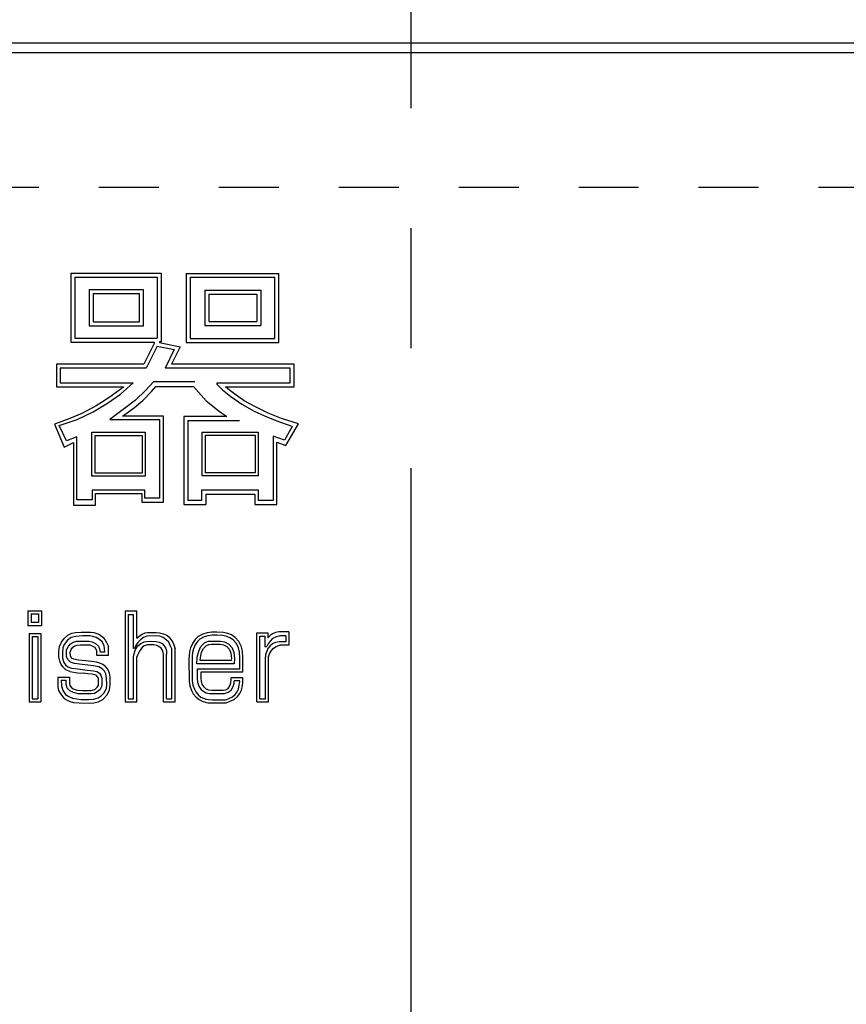
# Model space of a CAD drawing. Extents: x 6 to 406, y 12 to 289.
# Drawn here: x 93 to 110, y 156 to 176 of the extents above; entities that cross this region are included whole.
import ezdxf

# ---------------------------------------------------------------- set-up
doc = ezdxf.new("R2010")
doc.units = 0
doc.header["$MEASUREMENT"] = 0
doc.linetypes.add('CENTER2', pattern=[20, 12.5, -2.5, 2.5, -2.5])
doc.linetypes.add('DASHED1', pattern=[2.5, 1.25, -1.25])
doc.layers.add('_0-0_', color=7, linetype='CONTINUOUS')
doc.layers.add('_0-2_', color=7, linetype='CONTINUOUS')

msp = doc.modelspace()

# ---------------------------------------------------------------- linework, layer by layer
at = {"layer": '_0-0_', "color": 7, "linetype": 'CENTER2'}
msp.add_line((101.131, 266.737), (101.131, 42.491), dxfattribs=at)
at = {"layer": '_0-0_', "color": 7, "linetype": 'Continuous'}
for p, q in [((94.046, 170.802), (94.046, 169.365)), ((94.046, 170.802), (95.934, 170.802)), ((94.129, 170.719), (95.851, 170.719)), ((94.129, 170.719), (94.129, 169.448)), ((95.851, 170.719), (95.851, 169.448)), ((95.934, 170.802), (95.934, 169.368)), ((96.451, 170.797), (96.451, 169.357)), ((96.451, 170.797), (98.385, 170.797)), ((96.534, 170.715), (98.302, 170.715)), ((96.534, 170.715), (96.534, 169.44)), ((98.302, 169.44), (98.302, 170.715)), ((98.385, 169.357), (98.385, 170.797)), ((94.428, 170.459), (94.428, 169.707)), ((94.428, 170.459), (95.562, 170.459)), ((94.511, 170.376), (95.479, 170.376)), ((94.511, 170.376), (94.511, 169.79)), ((95.479, 169.79), (95.479, 170.376)), ((95.562, 169.707), (95.562, 170.459)), ((96.842, 170.449), (96.842, 169.708)), ((96.842, 170.449), (98.006, 170.449)), ((96.925, 170.366), (97.923, 170.366)), ((96.925, 170.366), (96.925, 169.791)), ((97.923, 170.366), (97.923, 169.791)), ((98.006, 170.449), (98.006, 169.708)), ((94.428, 169.707), (95.562, 169.707)), ((94.511, 169.79), (95.479, 169.79)), ((96.842, 169.708), (98.006, 169.708)), ((96.925, 169.791), (97.923, 169.791)), ((94.046, 169.365), (95.785, 169.365)), ((94.129, 169.448), (95.851, 169.448)), ((95.785, 169.339), (95.568, 168.904)), ((95.849, 169.281), (95.619, 168.821)), ((95.785, 169.365), (95.785, 169.339)), ((95.849, 169.281), (96.203, 169.208)), ((95.934, 169.368), (95.9, 169.368)), ((95.9, 169.368), (95.9, 169.355)), ((95.9, 169.355), (96.324, 169.268)), ((96.324, 169.268), (96.148, 168.907)), ((96.451, 169.357), (98.385, 169.357)), ((96.534, 169.44), (98.302, 169.44)), ((96.203, 169.208), (96.015, 168.824)), ((95.568, 168.904), (93.747, 168.904)), ((93.747, 168.904), (93.747, 168.435)), ((98.702, 168.907), (96.148, 168.907)), ((98.702, 168.433), (98.702, 168.907)), ((93.83, 168.821), (93.83, 168.518)), ((95.619, 168.821), (93.83, 168.821)), ((98.619, 168.824), (96.015, 168.824)), ((98.619, 168.516), (98.619, 168.824)), ((93.83, 168.518), (95.346, 168.518)), ((95.084, 168.283), (95.346, 168.518)), ((95.771, 168.538), (95.608, 168.357)), ((96.633, 168.538), (95.771, 168.538)), ((97.092, 168.516), (98.619, 168.516)), ((97.092, 168.516), (97.092, 168.486)), ((97.092, 168.486), (97.212, 168.368)), ((93.747, 168.435), (95.143, 168.435)), ((94.915, 168.261), (94.745, 168.141)), ((94.812, 168.093), (95.084, 168.283)), ((95.143, 168.424), (94.915, 168.261)), ((95.143, 168.435), (95.143, 168.424)), ((95.608, 168.357), (95.397, 168.155)), ((95.552, 168.146), (95.733, 168.333)), ((95.733, 168.333), (95.821, 168.438)), ((95.821, 168.438), (96.604, 168.438)), ((96.604, 168.438), (96.866, 168.144)), ((97.212, 168.368), (97.38, 168.233)), ((97.357, 168.361), (97.273, 168.433)), ((97.273, 168.433), (98.702, 168.433)), ((97.491, 168.259), (97.357, 168.361)), ((97.663, 168.141), (97.491, 168.259)), ((94.577, 168.038), (94.276, 167.88)), ((94.513, 167.913), (94.812, 168.093)), ((94.745, 168.141), (94.577, 168.038)), ((95.397, 168.155), (95.142, 167.957)), ((95.377, 168), (95.552, 168.146)), ((96.866, 168.144), (97.138, 167.924)), ((97.38, 168.233), (97.613, 168.07)), ((97.613, 168.07), (97.871, 167.925)), ((97.88, 168.02), (97.663, 168.141)), ((94.276, 167.88), (94.028, 167.775)), ((94.178, 167.755), (94.513, 167.913)), ((95.142, 167.957), (94.864, 167.755)), ((95.126, 167.824), (95.377, 168)), ((97.138, 167.924), (97.302, 167.814)), ((97.871, 167.925), (98.083, 167.828)), ((98.163, 167.882), (97.88, 168.02)), ((98.439, 167.77), (98.163, 167.882)), ((94.028, 167.775), (93.707, 167.658)), ((93.707, 167.658), (93.908, 167.176)), ((93.809, 167.627), (94.178, 167.755)), ((93.958, 167.306), (93.809, 167.627)), ((94.864, 167.755), (95.898, 167.755)), ((95.979, 167.824), (95.126, 167.824)), ((95.898, 167.755), (95.898, 166.11)), ((95.979, 166.032), (95.979, 167.824)), ((97.302, 167.814), (96.404, 167.814)), ((96.404, 167.814), (96.404, 165.984)), ((96.487, 167.732), (96.487, 166.064)), ((96.487, 167.732), (97.565, 167.732)), ((98.083, 167.828), (98.379, 167.71)), ((98.379, 167.71), (98.601, 167.631)), ((98.791, 167.659), (98.439, 167.77)), ((98.532, 167.207), (98.791, 167.659)), ((98.601, 167.631), (98.661, 167.607)), ((94.487, 166.571), (94.487, 167.485)), ((94.487, 167.485), (95.598, 167.485)), ((95.598, 167.485), (95.598, 166.571)), ((96.789, 166.575), (96.789, 167.489)), ((96.789, 167.489), (97.956, 167.489)), ((96.856, 166.641), (96.856, 167.423)), ((96.856, 167.423), (97.89, 167.423)), ((97.89, 167.423), (97.89, 166.641)), ((97.956, 167.489), (97.956, 166.575)), ((98.661, 167.607), (98.5, 167.318)), ((93.908, 167.176), (94.101, 167.273)), ((94.174, 167.394), (93.958, 167.306)), ((94.101, 167.273), (94.101, 165.967)), ((94.174, 166.079), (94.174, 167.394)), ((94.553, 167.419), (95.532, 167.419)), ((94.553, 166.637), (94.553, 167.419)), ((95.532, 167.419), (95.532, 166.637)), ((98.5, 167.318), (98.262, 167.403)), ((98.262, 167.403), (98.262, 166.064)), ((98.344, 165.984), (98.344, 167.28)), ((98.344, 167.28), (98.532, 167.207)), ((95.532, 166.637), (94.553, 166.637)), ((97.89, 166.641), (96.856, 166.641)), ((95.598, 166.571), (94.487, 166.571)), ((97.956, 166.575), (96.789, 166.575)), ((95.59, 166.281), (94.491, 166.281)), ((94.491, 166.281), (94.491, 166.079)), ((94.56, 165.967), (94.56, 166.213)), ((94.56, 166.213), (95.529, 166.213)), ((95.529, 166.213), (95.529, 166.032)), ((95.59, 166.11), (95.59, 166.281)), ((97.963, 166.279), (96.772, 166.279)), ((96.772, 166.279), (96.772, 166.064)), ((96.862, 166.198), (96.862, 165.984)), ((96.862, 166.198), (97.882, 166.198)), ((97.882, 166.198), (97.882, 165.984)), ((97.963, 166.064), (97.963, 166.279)), ((94.491, 166.079), (94.174, 166.079)), ((95.529, 166.032), (95.979, 166.032)), ((95.898, 166.11), (95.59, 166.11)), ((96.404, 165.984), (96.862, 165.984)), ((96.772, 166.064), (96.487, 166.064)), ((97.882, 165.984), (98.344, 165.984)), ((98.262, 166.064), (97.963, 166.064)), ((94.101, 165.967), (94.56, 165.967)), ((93.155, 163.767), (93.439, 163.767)), ((93.155, 163.767), (93.155, 163.455)), ((93.439, 163.767), (93.439, 163.455)), ((95.179, 163.767), (95.179, 161.867)), ((95.179, 163.767), (95.422, 163.767)), ((95.422, 163.198), (95.422, 163.767)), ((93.219, 163.703), (93.375, 163.703)), ((93.219, 163.703), (93.219, 163.52)), ((93.375, 163.703), (93.375, 163.52)), ((95.243, 163.687), (95.243, 161.932)), ((95.243, 163.687), (95.358, 163.687)), ((95.358, 162.981), (95.358, 163.687)), ((93.439, 163.455), (93.155, 163.455)), ((93.375, 163.52), (93.219, 163.52)), ((94.069, 163.302), (94.144, 163.316)), ((94.144, 163.316), (94.261, 163.321)), ((94.261, 163.321), (94.469, 163.321)), ((94.469, 163.321), (94.526, 163.311)), ((96.987, 163.319), (96.893, 163.307)), ((97.092, 163.321), (96.987, 163.319)), ((97.228, 163.313), (97.092, 163.321)), ((98.39, 163.325), (98.314, 163.312)), ((98.59, 163.325), (98.39, 163.325)), ((98.59, 163.325), (98.59, 163.047)), ((93.18, 163.294), (93.18, 161.867)), ((93.18, 163.294), (93.425, 163.294)), ((93.244, 163.229), (93.36, 163.229)), ((93.244, 163.229), (93.244, 161.932)), ((93.36, 163.229), (93.36, 161.932)), ((93.425, 163.294), (93.425, 161.867)), ((93.816, 163.019), (93.853, 163.113)), ((93.853, 163.113), (93.909, 163.19)), ((93.909, 163.19), (93.984, 163.256)), ((93.976, 163.157), (93.91, 163.062)), ((94.059, 163.209), (93.976, 163.157)), ((93.984, 163.256), (94.069, 163.302)), ((94.035, 163.071), (94.095, 163.111)), ((94.155, 163.233), (94.059, 163.209)), ((94.095, 163.111), (94.177, 163.131)), ((94.298, 163.243), (94.155, 163.233)), ((94.177, 163.131), (94.291, 163.135)), ((94.291, 163.135), (94.43, 163.133)), ((94.446, 163.241), (94.298, 163.243)), ((94.43, 163.133), (94.49, 163.121)), ((94.507, 163.229), (94.446, 163.241)), ((94.49, 163.121), (94.566, 163.085)), ((94.579, 163.207), (94.507, 163.229)), ((94.526, 163.311), (94.61, 163.283)), ((94.647, 163.165), (94.579, 163.207)), ((94.61, 163.283), (94.668, 163.255)), ((94.699, 163.117), (94.647, 163.165)), ((94.668, 163.255), (94.718, 163.216)), ((94.741, 163.043), (94.699, 163.117)), ((94.718, 163.216), (94.758, 163.169)), ((94.758, 163.169), (94.793, 163.106)), ((95.422, 163.198), (95.479, 163.244)), ((95.498, 163.16), (95.448, 163.104)), ((95.479, 163.244), (95.532, 163.277)), ((95.561, 163.207), (95.498, 163.16)), ((95.51, 163.081), (95.579, 163.117)), ((95.532, 163.277), (95.6, 163.304)), ((95.635, 163.236), (95.561, 163.207)), ((95.579, 163.117), (95.624, 163.129)), ((95.6, 163.304), (95.649, 163.315)), ((95.624, 163.129), (95.734, 163.132)), ((95.818, 163.243), (95.635, 163.236)), ((95.649, 163.315), (95.827, 163.315)), ((95.734, 163.132), (95.828, 163.127)), ((95.904, 163.235), (95.818, 163.243)), ((95.827, 163.315), (95.9, 163.31)), ((95.828, 163.127), (95.89, 163.109)), ((95.9, 163.31), (95.979, 163.289)), ((95.972, 163.21), (95.904, 163.235)), ((96.036, 163.164), (95.972, 163.21)), ((95.979, 163.289), (96.046, 163.257)), ((96.09, 163.112), (96.036, 163.164)), ((96.046, 163.257), (96.091, 163.222)), ((96.122, 163.046), (96.09, 163.112)), ((96.091, 163.222), (96.136, 163.17)), ((96.136, 163.17), (96.174, 163.113)), ((96.174, 163.113), (96.205, 163.035)), ((96.637, 163.166), (96.585, 163.087)), ((96.7, 163.227), (96.637, 163.166)), ((96.687, 163.124), (96.642, 163.057)), ((96.739, 163.175), (96.687, 163.124)), ((96.803, 163.282), (96.7, 163.227)), ((96.827, 163.222), (96.739, 163.175)), ((96.893, 163.307), (96.803, 163.282)), ((96.905, 163.244), (96.827, 163.222)), ((96.837, 163.097), (96.91, 163.13)), ((96.992, 163.255), (96.905, 163.244)), ((96.91, 163.13), (96.981, 163.135)), ((96.981, 163.135), (97.17, 163.135)), ((97.093, 163.257), (96.992, 163.255)), ((97.219, 163.249), (97.088, 163.257)), ((97.17, 163.135), (97.251, 163.12)), ((97.299, 163.232), (97.219, 163.249)), ((97.318, 163.293), (97.228, 163.313)), ((97.251, 163.12), (97.34, 163.074)), ((97.364, 163.205), (97.299, 163.232)), ((97.394, 163.262), (97.318, 163.293)), ((97.43, 163.163), (97.364, 163.205)), ((97.472, 163.212), (97.394, 163.262)), ((97.498, 163.087), (97.43, 163.163)), ((97.552, 163.123), (97.472, 163.212)), ((97.603, 163.015), (97.552, 163.123)), ((97.927, 163.304), (98.154, 163.304)), ((97.927, 161.867), (97.927, 163.304)), ((97.991, 163.239), (98.09, 163.239)), ((97.991, 161.932), (97.991, 163.239)), ((98.09, 163.239), (98.09, 163.023)), ((98.154, 163.304), (98.154, 163.201)), ((98.207, 163.257), (98.154, 163.201)), ((98.204, 163.135), (98.163, 163.076)), ((98.254, 163.187), (98.204, 163.135)), ((98.251, 163.289), (98.207, 163.257)), ((98.314, 163.312), (98.251, 163.289)), ((98.313, 163.218), (98.254, 163.187)), ((98.39, 163.116), (98.312, 163.103)), ((98.406, 163.243), (98.313, 163.218)), ((98.526, 163.116), (98.39, 163.116)), ((98.526, 163.243), (98.406, 163.243)), ((98.526, 163.243), (98.526, 163.116)), ((93.799, 162.913), (93.816, 163.019)), ((93.802, 162.803), (93.799, 162.913)), ((93.88, 162.992), (93.874, 162.889)), ((93.91, 163.062), (93.88, 162.992)), ((93.958, 162.816), (93.962, 162.954)), ((93.962, 162.954), (93.992, 163.018)), ((93.992, 163.018), (94.035, 163.071)), ((94.038, 162.902), (94.054, 162.962)), ((94.054, 162.962), (94.088, 163.007)), ((94.088, 163.007), (94.129, 163.034)), ((94.129, 163.034), (94.18, 163.049)), ((94.18, 163.049), (94.253, 163.056)), ((94.253, 163.056), (94.385, 163.059)), ((94.385, 163.059), (94.438, 163.055)), ((94.438, 163.055), (94.49, 163.038)), ((94.49, 163.038), (94.543, 163.005)), ((94.543, 163.005), (94.576, 162.955)), ((94.566, 163.085), (94.625, 163.032)), ((94.576, 162.955), (94.589, 162.922)), ((94.589, 162.837), (94.589, 162.922)), ((94.625, 163.032), (94.649, 162.976)), ((94.649, 162.976), (94.66, 162.901)), ((94.753, 162.975), (94.741, 163.043)), ((94.754, 162.901), (94.753, 162.975)), ((94.793, 163.106), (94.821, 163.052)), ((94.821, 163.052), (94.831, 163.02)), ((94.831, 162.837), (94.831, 163.02)), ((95.378, 162.98), (95.358, 162.981)), ((95.373, 162.895), (95.399, 162.961)), ((95.403, 163.041), (95.378, 162.98)), ((95.399, 162.961), (95.446, 163.035)), ((95.448, 163.104), (95.403, 163.041)), ((95.446, 163.035), (95.51, 163.081)), ((95.484, 162.942), (95.457, 162.886)), ((95.532, 162.999), (95.484, 162.942)), ((95.579, 163.034), (95.532, 162.999)), ((95.649, 163.058), (95.579, 163.034)), ((95.781, 163.056), (95.649, 163.058)), ((95.839, 163.04), (95.781, 163.056)), ((95.882, 163.02), (95.839, 163.04)), ((95.933, 162.984), (95.882, 163.02)), ((95.89, 163.109), (95.951, 163.081)), ((95.967, 162.93), (95.933, 162.984)), ((95.951, 163.081), (95.992, 163.035)), ((95.978, 162.861), (95.967, 162.93)), ((95.992, 163.035), (96.031, 162.98)), ((96.031, 162.98), (96.044, 162.934)), ((96.044, 162.934), (96.042, 162.861)), ((96.157, 162.971), (96.122, 163.046)), ((96.157, 161.932), (96.157, 162.971)), ((96.205, 163.035), (96.221, 162.971)), ((96.221, 161.867), (96.221, 162.971)), ((96.522, 162.91), (96.513, 162.825)), ((96.545, 162.991), (96.522, 162.91)), ((96.585, 163.087), (96.545, 162.991)), ((96.606, 162.97), (96.585, 162.898)), ((96.642, 163.057), (96.606, 162.97)), ((96.685, 162.801), (96.713, 162.925)), ((96.713, 162.925), (96.758, 163.021)), ((96.758, 163.021), (96.837, 163.097)), ((96.774, 162.904), (96.811, 162.983)), ((96.811, 162.983), (96.873, 163.043)), ((96.873, 163.043), (96.926, 163.067)), ((96.926, 163.067), (96.983, 163.071)), ((96.983, 163.071), (97.164, 163.071)), ((97.164, 163.071), (97.23, 163.058)), ((97.23, 163.058), (97.299, 163.023)), ((97.299, 163.023), (97.352, 162.962)), ((97.34, 163.074), (97.408, 162.996)), ((97.352, 162.962), (97.385, 162.88)), ((97.408, 162.996), (97.448, 162.895)), ((97.542, 162.993), (97.498, 163.087)), ((97.562, 162.906), (97.542, 162.993)), ((97.569, 162.785), (97.562, 162.906)), ((97.626, 162.916), (97.603, 163.015)), ((97.634, 162.786), (97.626, 162.916)), ((98.09, 163.023), (98.135, 163.023)), ((98.131, 162.924), (98.108, 162.853)), ((98.156, 162.98), (98.131, 162.924)), ((98.163, 163.076), (98.135, 163.023)), ((98.202, 163.034), (98.156, 162.98)), ((98.189, 162.87), (98.231, 162.939)), ((98.255, 163.076), (98.202, 163.034)), ((98.231, 162.939), (98.275, 162.987)), ((98.312, 163.103), (98.255, 163.076)), ((98.275, 162.987), (98.33, 163.024)), ((98.33, 163.024), (98.384, 163.042)), ((98.384, 163.042), (98.403, 163.047)), ((98.59, 163.047), (98.403, 163.047)), ((93.818, 162.715), (93.802, 162.803)), ((93.847, 162.649), (93.818, 162.715)), ((93.874, 162.889), (93.874, 162.777)), ((93.874, 162.777), (93.904, 162.691)), ((93.988, 162.749), (93.958, 162.816)), ((94.045, 162.693), (93.988, 162.749)), ((94.04, 162.824), (94.038, 162.902)), ((94.065, 162.777), (94.04, 162.824)), ((94.109, 162.758), (94.065, 162.777)), ((94.21, 162.739), (94.109, 162.758)), ((94.352, 162.722), (94.21, 162.739)), ((94.477, 162.708), (94.352, 162.722)), ((94.582, 162.696), (94.477, 162.708)), ((94.831, 162.837), (94.589, 162.837)), ((94.754, 162.901), (94.66, 162.901)), ((95.358, 162.806), (95.373, 162.895)), ((95.358, 161.932), (95.358, 162.806)), ((95.438, 162.842), (95.422, 162.806)), ((95.422, 161.867), (95.422, 162.806)), ((95.457, 162.886), (95.438, 162.842)), ((95.978, 161.867), (95.978, 162.861)), ((96.042, 161.932), (96.042, 162.861)), ((96.513, 162.825), (96.51, 162.767)), ((96.51, 162.767), (96.514, 162.301)), ((96.578, 162.82), (96.574, 162.766)), ((96.574, 162.766), (96.578, 162.306)), ((96.585, 162.898), (96.578, 162.82)), ((96.677, 162.662), (96.685, 162.801)), ((96.745, 162.727), (96.749, 162.792)), ((97.393, 162.727), (96.745, 162.727)), ((96.749, 162.792), (96.774, 162.904)), ((97.385, 162.88), (97.394, 162.771)), ((97.394, 162.771), (97.393, 162.727)), ((97.448, 162.895), (97.458, 162.773)), ((97.458, 162.773), (97.456, 162.662)), ((97.569, 162.553), (97.569, 162.785)), ((97.634, 162.488), (97.634, 162.786)), ((98.108, 162.853), (98.105, 162.807)), ((98.105, 161.932), (98.105, 162.807)), ((98.17, 162.807), (98.189, 162.87)), ((98.17, 161.867), (98.17, 162.807)), ((93.879, 162.597), (93.847, 162.649)), ((93.946, 162.534), (93.879, 162.597)), ((93.904, 162.691), (93.94, 162.642)), ((93.94, 162.642), (93.988, 162.598)), ((94.031, 162.502), (93.946, 162.534)), ((93.988, 162.598), (94.065, 162.572)), ((94.031, 162.502), (94.186, 162.476)), ((94.123, 162.669), (94.045, 162.693)), ((94.065, 162.572), (94.193, 162.554)), ((94.285, 162.649), (94.123, 162.669)), ((94.193, 162.554), (94.389, 162.529)), ((94.406, 162.635), (94.285, 162.649)), ((94.389, 162.529), (94.521, 162.517)), ((94.524, 162.619), (94.406, 162.635)), ((94.521, 162.517), (94.588, 162.499)), ((94.631, 162.597), (94.524, 162.619)), ((94.651, 162.678), (94.582, 162.696)), ((94.588, 162.499), (94.643, 162.468)), ((94.699, 162.559), (94.631, 162.597)), ((94.714, 162.646), (94.651, 162.678)), ((94.753, 162.505), (94.699, 162.559)), ((94.77, 162.608), (94.714, 162.646)), ((94.781, 162.449), (94.753, 162.505)), ((94.819, 162.548), (94.77, 162.608)), ((94.855, 162.469), (94.819, 162.548)), ((97.456, 162.662), (96.677, 162.662)), ((96.679, 162.553), (96.679, 162.356)), ((97.569, 162.553), (96.679, 162.553)), ((93.781, 162.385), (93.781, 162.18)), ((93.781, 162.385), (94.024, 162.385)), ((93.85, 162.32), (93.854, 162.203)), ((93.85, 162.32), (93.95, 162.32)), ((93.954, 162.244), (93.95, 162.32)), ((94.024, 162.385), (94.024, 162.26)), ((94.186, 162.476), (94.309, 162.464)), ((94.402, 162.454), (94.309, 162.464)), ((94.49, 162.448), (94.402, 162.454)), ((94.579, 162.422), (94.49, 162.448)), ((94.623, 162.365), (94.579, 162.422)), ((94.626, 162.298), (94.623, 162.365)), ((94.623, 162.21), (94.626, 162.298)), ((94.643, 162.468), (94.675, 162.424)), ((94.675, 162.424), (94.694, 162.364)), ((94.694, 162.364), (94.694, 162.232)), ((94.794, 162.352), (94.781, 162.449)), ((94.797, 162.235), (94.794, 162.352)), ((94.87, 162.382), (94.855, 162.469)), ((94.87, 162.231), (94.87, 162.382)), ((96.514, 162.301), (96.53, 162.199)), ((96.578, 162.306), (96.592, 162.216)), ((96.679, 162.356), (96.688, 162.278)), ((96.761, 162.488), (96.761, 162.364)), ((97.634, 162.488), (96.761, 162.488)), ((96.761, 162.364), (96.762, 162.292)), ((96.762, 162.292), (96.778, 162.237)), ((97.381, 162.262), (97.389, 162.334)), ((97.389, 162.334), (97.39, 162.372)), ((97.632, 162.372), (97.39, 162.372)), ((97.45, 162.256), (97.456, 162.308)), ((97.569, 162.308), (97.456, 162.308)), ((97.57, 162.276), (97.569, 162.308)), ((97.635, 162.27), (97.632, 162.372)), ((93.781, 162.18), (93.795, 162.108)), ((93.795, 162.108), (93.824, 162.047)), ((93.854, 162.203), (93.883, 162.106)), ((93.883, 162.106), (93.938, 162.023)), ((93.972, 162.157), (93.954, 162.244)), ((94.03, 162.097), (93.972, 162.157)), ((94.024, 162.26), (94.031, 162.212)), ((94.105, 162.06), (94.03, 162.097)), ((94.031, 162.212), (94.058, 162.173)), ((94.058, 162.173), (94.095, 162.142)), ((94.095, 162.142), (94.136, 162.126)), ((94.136, 162.126), (94.18, 162.111)), ((94.18, 162.111), (94.289, 162.104)), ((94.289, 162.104), (94.474, 162.104)), ((94.474, 162.104), (94.546, 162.124)), ((94.617, 162.088), (94.541, 162.041)), ((94.546, 162.124), (94.597, 162.173)), ((94.597, 162.173), (94.623, 162.21)), ((94.661, 162.127), (94.617, 162.088)), ((94.69, 162.183), (94.661, 162.127)), ((94.694, 162.232), (94.69, 162.183)), ((94.738, 162.052), (94.79, 162.149)), ((94.79, 162.149), (94.797, 162.235)), ((94.807, 162.013), (94.857, 162.118)), ((94.857, 162.118), (94.87, 162.231)), ((96.53, 162.199), (96.566, 162.103)), ((96.566, 162.103), (96.601, 162.038)), ((96.592, 162.216), (96.625, 162.13)), ((96.625, 162.13), (96.654, 162.074)), ((96.688, 162.278), (96.719, 162.195)), ((96.719, 162.195), (96.761, 162.131)), ((96.761, 162.131), (96.802, 162.096)), ((96.778, 162.237), (96.816, 162.185)), ((96.802, 162.096), (96.869, 162.059)), ((96.816, 162.185), (96.855, 162.149)), ((96.855, 162.149), (96.913, 162.12)), ((96.913, 162.12), (96.986, 162.111)), ((96.986, 162.111), (97.147, 162.109)), ((97.147, 162.109), (97.221, 162.11)), ((97.221, 162.11), (97.278, 162.116)), ((97.278, 162.116), (97.328, 162.148)), ((97.328, 162.148), (97.365, 162.202)), ((97.328, 162.07), (97.388, 162.112)), ((97.365, 162.202), (97.381, 162.262)), ((97.388, 162.112), (97.432, 162.187)), ((97.432, 162.187), (97.45, 162.256)), ((97.514, 162.077), (97.541, 162.136)), ((97.541, 162.136), (97.56, 162.222)), ((97.56, 162.222), (97.57, 162.276)), ((97.569, 162.044), (97.603, 162.115)), ((97.603, 162.115), (97.623, 162.209)), ((97.623, 162.209), (97.635, 162.27)), ((93.244, 161.932), (93.36, 161.932)), ((93.824, 162.047), (93.872, 161.979)), ((93.872, 161.979), (93.913, 161.941)), ((93.913, 161.941), (93.972, 161.903)), ((93.938, 162.023), (94.01, 161.977)), ((93.972, 161.903), (94.035, 161.876)), ((94.01, 161.977), (94.085, 161.946)), ((94.085, 161.946), (94.172, 161.93)), ((94.202, 162.035), (94.105, 162.06)), ((94.172, 161.93), (94.265, 161.919)), ((94.464, 162.033), (94.202, 162.035)), ((94.265, 161.919), (94.423, 161.916)), ((94.423, 161.916), (94.522, 161.924)), ((94.541, 162.041), (94.464, 162.033)), ((94.522, 161.924), (94.62, 161.953)), ((94.617, 161.871), (94.718, 161.921)), ((94.62, 161.953), (94.683, 161.993)), ((94.683, 161.993), (94.738, 162.052)), ((94.718, 161.921), (94.807, 162.013)), ((95.243, 161.932), (95.358, 161.932)), ((96.042, 161.932), (96.157, 161.932)), ((96.601, 162.038), (96.662, 161.964)), ((96.654, 162.074), (96.708, 162.01)), ((96.662, 161.964), (96.722, 161.915)), ((96.708, 162.01), (96.757, 161.969)), ((96.722, 161.915), (96.788, 161.883)), ((96.757, 161.969), (96.812, 161.943)), ((96.788, 161.883), (96.847, 161.864)), ((96.812, 161.943), (96.866, 161.926)), ((96.862, 161.927), (96.915, 161.915)), ((96.869, 162.059), (96.941, 162.041)), ((96.915, 161.915), (96.999, 161.912)), ((96.941, 162.041), (97.147, 162.04)), ((96.999, 161.912), (97.113, 161.909)), ((97.111, 161.909), (97.216, 161.909)), ((97.147, 162.04), (97.252, 162.043)), ((97.211, 161.909), (97.27, 161.913)), ((97.252, 162.043), (97.328, 162.07)), ((97.27, 161.913), (97.346, 161.941)), ((97.284, 161.85), (97.368, 161.881)), ((97.344, 161.941), (97.42, 161.972)), ((97.368, 161.881), (97.456, 161.917)), ((97.42, 161.972), (97.473, 162.023)), ((97.456, 161.917), (97.521, 161.98)), ((97.473, 162.023), (97.514, 162.077)), ((97.521, 161.98), (97.569, 162.044)), ((97.991, 161.932), (98.105, 161.932)), ((93.18, 161.867), (93.425, 161.867)), ((94.035, 161.876), (94.106, 161.858)), ((94.106, 161.858), (94.221, 161.845)), ((94.221, 161.845), (94.429, 161.844)), ((94.429, 161.844), (94.526, 161.849)), ((94.526, 161.849), (94.617, 161.871)), ((95.179, 161.867), (95.422, 161.867)), ((95.978, 161.867), (96.221, 161.867)), ((96.847, 161.864), (96.906, 161.851)), ((96.906, 161.851), (96.997, 161.848)), ((96.997, 161.848), (97.111, 161.845)), ((97.111, 161.845), (97.216, 161.845)), ((97.216, 161.845), (97.284, 161.85)), ((97.927, 161.867), (98.17, 161.867))]:
    msp.add_line(p, q, dxfattribs=at)
at = {"layer": '_0-2_', "color": 7, "linetype": 'Continuous'}
for p, q in [((127.832, 175.591), (74.432, 175.591)), ((127.631, 175.391), (74.631, 175.391))]:
    msp.add_line(p, q, dxfattribs=at)
at = {"layer": '_0-2_', "color": 7, "linetype": 'DASHED1'}
msp.add_line((77.132, 172.591), (125.132, 172.591), dxfattribs=at)

doc.saveas('drawing.dxf')
